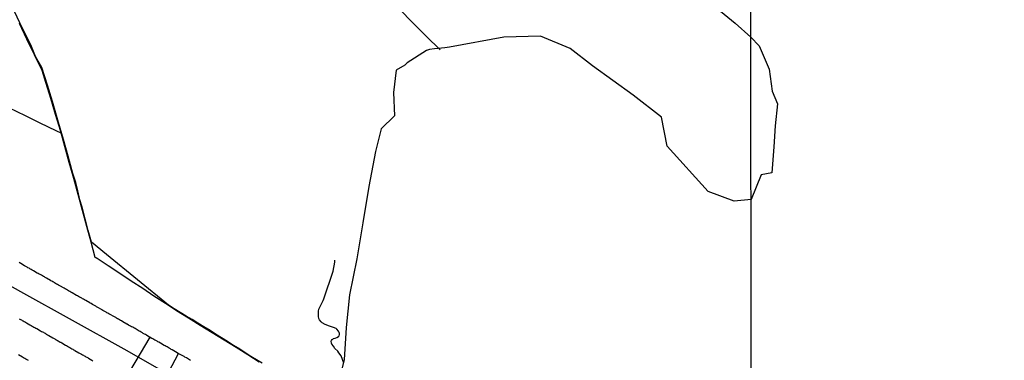
# Model space of a CAD drawing. Units: millimetres. Extents: x 185545 to 187958, y 1663200 to 1665975.
# Drawn here: x 186313 to 186580, y 1663640 to 1663732 of the extents above; entities that cross this region are included whole.
import ezdxf

# ---------------------------------------------------------------- set-up
doc = ezdxf.new("R2010")
doc.units = ezdxf.units.MM
for name, color, linetype in [('IMAGEM', 7, 'Continuous'), ('V-BANHADO', 3, 'Continuous'), ('V-CANTEIRO', 3, 'Continuous'), ('V-CRUZAMENTO', 1, 'Continuous'), ('V-EIXO_DE_LOGRADOURO', 3, 'Continuous'), ('V-LOTE', 1, 'Continuous'), ('V-QUADRA', 6, 'Continuous'), ('V-TESTADA', 5, 'Continuous'), ('V-VALETA', 6, 'Continuous'), ('X-LIMITE_1000', 7, 'Continuous')]:
    doc.layers.add(name, color=color, linetype=linetype)
picture_1 = doc.add_image_def('image1.jpg', size_in_pixel=(4020, 4625))

msp = doc.modelspace()

# ---------------------------------------------------------------- linework, layer by layer
at = {"layer": 'V-BANHADO'}
for points in [[(186498.82, 1663737.65), (186506.79, 1663731.05), (186511.06, 1663727.26), (186513.33, 1663724.88), (186515.98, 1663718.59), (186516.86, 1663712.61), (186518.25, 1663709.12), (186517.63, 1663703.14), (186517.29, 1663697.48), (186516.78, 1663690.44), (186513.82, 1663689.84), (186511.11, 1663683.21), (186506.56, 1663682.76), (186499.43, 1663685.33), (186488.31, 1663697.62), (186486.81, 1663705.5), (186479.1, 1663711.53), (186468.07, 1663719.41), (186462.02, 1663724.15), (186453.97, 1663727.53), (186444.1, 1663727.21), (186429.33, 1663724.52), (186428.09, 1663724.33), (186428.09, 1663724.33), (186425.28, 1663724.09), (186423.86, 1663723.86), (186423.12, 1663723.6), (186417.84, 1663720.26), (186417.17, 1663719.61), (186414.84, 1663718.27), (186414.14, 1663712.25), (186414.43, 1663705.91), (186410.78, 1663702.38), (186409.21, 1663696.24), (186407.47, 1663686.69), (186405.77, 1663676.9), (186404.15, 1663667.07), (186402.24, 1663657.32), (186401.33, 1663648.45), (186400.75, 1663639.66), (186398.47, 1663630.75)], [(186378.47, 1663638.79), (186376.95, 1663639.72), (186375.48, 1663640.63), (186374.1, 1663641.48), (186372.43, 1663642.56), (186370.75, 1663643.6), (186369.11, 1663644.64), (186367.48, 1663645.66), (186365.83, 1663646.65), (186364.38, 1663647.63), (186362.65, 1663648.61), (186361.04, 1663649.6), (186359.53, 1663650.59), (186357.9, 1663651.58), (186356.27, 1663652.57), (186354.65, 1663653.56), (186353.1, 1663654.54), (186336.25, 1663668.31), (186332.22, 1663671.63), (186331.35, 1663674.76), (186329.68, 1663681.12), (186329.08, 1663683.12), (186328.49, 1663685.57), (186327.98, 1663687.79), (186327.14, 1663690.25), (186326.57, 1663692.59), (186325.88, 1663694.94), (186325.23, 1663697.24), (186324.6, 1663699.5), (186323.25, 1663704.06), (186321.6, 1663709.78), (186320.26, 1663714.19), (186318.77, 1663718.99), (186317.06, 1663721.97), (186315.96, 1663724.71), (186312.82, 1663731.16), (186310.5, 1663735.91)]]:
    msp.add_lwpolyline(points, dxfattribs=at)
at = {"layer": 'V-CANTEIRO'}
for points in [[(186312.64, 1663650.82), (186312.98, 1663650.62), (186313.24, 1663650.5), (186313.45, 1663650.37), (186313.66, 1663650.24), (186313.92, 1663650.11), (186314.13, 1663649.98), (186314.35, 1663649.88), (186314.56, 1663649.75), (186314.62, 1663649.71), (186315.54, 1663649.17), (186315.88, 1663648.96), (186316.1, 1663648.85), (186316.33, 1663648.7), (186316.58, 1663648.55), (186316.82, 1663648.45), (186317.08, 1663648.28), (186317.35, 1663648.15), (186318.4, 1663647.59), (186318.7, 1663647.42), (186318.96, 1663647.27), (186319.17, 1663647.17), (186319.38, 1663647.04), (186319.64, 1663646.89), (186319.85, 1663646.76), (186320.06, 1663646.65), (186320.3, 1663646.51), (186320.51, 1663646.34), (186320.64, 1663646.25), (186321.77, 1663645.63), (186322.07, 1663645.48), (186322.28, 1663645.35), (186322.5, 1663645.23), (186322.75, 1663645.08), (186322.97, 1663644.95), (186323.18, 1663644.84), (186323.44, 1663644.67), (186323.65, 1663644.52), (186323.86, 1663644.44), (186324.12, 1663644.29), (186324.14, 1663644.27), (186325.14, 1663643.71), (186325.48, 1663643.54), (186325.7, 1663643.39), (186325.95, 1663643.24), (186326.17, 1663643.13), (186326.38, 1663643.03), (186326.61, 1663642.88), (186326.89, 1663642.71), (186327.15, 1663642.56), (186327.36, 1663642.43), (186327.58, 1663642.34), (186327.72, 1663642.26), (186328.79, 1663641.62), (186329.11, 1663641.45), (186329.33, 1663641.32), (186329.54, 1663641.19), (186329.8, 1663641.04), (186330.01, 1663640.94), (186330.22, 1663640.81), (186330.48, 1663640.64), (186330.69, 1663640.51), (186330.91, 1663640.42), (186331.12, 1663640.32), (186331.33, 1663640.19), (186331.39, 1663640.15), (186332.27, 1663639.63), (186332.61, 1663639.44)], [(186315.11, 1663639.53), (186314.81, 1663639.72), (186314.43, 1663639.91), (186314.15, 1663640.06), (186313.79, 1663640.25), (186313.51, 1663640.39), (186312.38, 1663641.06)]]:
    msp.add_lwpolyline(points, dxfattribs=at)
at = {"layer": 'V-CRUZAMENTO'}
msp.add_lwpolyline([(186349.66, 1663629.71), (186355.85, 1663641.38), (186355.49, 1663641.55), (186354.51, 1663642.17), (186354.12, 1663642.39), (186353.87, 1663642.51), (186353.63, 1663642.66), (186353.27, 1663642.86), (186353.05, 1663643.01), (186352.71, 1663643.2), (186352.46, 1663643.33), (186352.22, 1663643.48), (186351.97, 1663643.61), (186350.9, 1663644.22), (186350.49, 1663644.48), (186350.24, 1663644.61), (186350, 1663644.76), (186349.64, 1663644.93), (186349.4, 1663645.05), (186349.09, 1663645.25), (186348.85, 1663645.37), (186348.59, 1663645.51), (186348.06, 1663645.83), (186341.32, 1663634.49)], dxfattribs=at)
at = {"layer": 'V-EIXO_DE_LOGRADOURO'}
msp.add_lwpolyline([(186029.34, 1663696.01), (186066.42, 1663699.26), (186094.74, 1663701.82), (186123.06, 1663704.38), (186151.7, 1663706.78), (186180.5, 1663708.41), (186203.54, 1663706.63), (186230.1, 1663699.89), (186258.74, 1663688.96), (186285.14, 1663673.85), (186312.98, 1663658.27), (186340.98, 1663642.69), (186368.98, 1663626.65), (186397.14, 1663610.61), (186425.3, 1663594.57), (186454.1, 1663578.53), (186482.42, 1663562.49), (186511.28, 1663544.78)], dxfattribs=at)
at = {"layer": 'V-LOTE'}
for points in [[(186323.96, 1663701.21), (186322.6, 1663701.85), (186318.28, 1663703.92), (186314.86, 1663705.57), (186311.51, 1663707.24), (186308.02, 1663708.91), (186304.58, 1663710.59), (186301.07, 1663712.29), (186297.56, 1663713.99), (186294.05, 1663715.69), (186290.54, 1663717.36), (186287.05, 1663719.03), (186283.63, 1663720.7), (186280.18, 1663722.37), (186279.51, 1663722.64), (186282.74, 1663725.76), (186286.15, 1663729.11), (186289.51, 1663732.48)], [(186377.74, 1663639.04), (186374.58, 1663641.03), (186371.42, 1663643.02), (186368.19, 1663645.02), (186364.96, 1663647.02), (186361.7, 1663649.02), (186358.52, 1663651.02), (186355.26, 1663653.02), (186352.26, 1663654.96), (186349.12, 1663656.98), (186346.12, 1663659), (186342.96, 1663661.06), (186339.89, 1663663.12), (186336.73, 1663665.16), (186333.76, 1663667.16), (186333.23, 1663667.46), (186332.11, 1663671.59), (186330.97, 1663675.89), (186329.79, 1663680.22), (186328.61, 1663684.55), (186327.42, 1663688.88), (186326.17, 1663693.23), (186324.96, 1663697.56), (186323.77, 1663701.89), (186322.45, 1663706.25), (186321.17, 1663710.61), (186319.87, 1663714.97), (186318.81, 1663718.14), (186316.73, 1663722.42), (186314.7, 1663726.7), (186312.67, 1663730.98)]]:
    msp.add_lwpolyline(points, dxfattribs=at)
at = {"layer": 'V-QUADRA'}
msp.add_lwpolyline([(186359.09, 1663639.51), (186357.96, 1663640.19), (186357.58, 1663640.38), (186357.34, 1663640.55), (186357.02, 1663640.74), (186356.77, 1663640.87), (186356.45, 1663641.09), (186356.13, 1663641.26), (186355.89, 1663641.36), (186355.57, 1663641.51), (186355.47, 1663641.56), (186354.51, 1663642.17), (186354.12, 1663642.39), (186353.87, 1663642.51), (186353.63, 1663642.66), (186353.27, 1663642.86), (186353.05, 1663643.01), (186352.71, 1663643.2), (186352.46, 1663643.33), (186352.22, 1663643.48), (186351.97, 1663643.61), (186350.9, 1663644.22), (186350.49, 1663644.48), (186350.24, 1663644.61), (186350, 1663644.76), (186349.64, 1663644.93), (186349.4, 1663645.05), (186349.09, 1663645.25), (186348.85, 1663645.37), (186348.59, 1663645.51), (186347.53, 1663646.14), (186347.12, 1663646.4), (186346.87, 1663646.53), (186346.63, 1663646.68), (186346.27, 1663646.87), (186346.03, 1663647.02), (186345.67, 1663647.21), (186345.44, 1663647.34), (186345.14, 1663647.49), (186344.05, 1663648.15), (186343.67, 1663648.36), (186343.43, 1663648.51), (186343.07, 1663648.66), (186342.83, 1663648.79), (186342.47, 1663649), (186342.23, 1663649.13), (186341.91, 1663649.32), (186341.77, 1663649.39), (186340.74, 1663650.01), (186340.34, 1663650.24), (186340.08, 1663650.37), (186339.84, 1663650.52), (186339.53, 1663650.71), (186339.31, 1663650.84), (186339.01, 1663651.01), (186338.78, 1663651.14), (186338.48, 1663651.31), (186338.31, 1663651.4), (186337.31, 1663651.99), (186336.92, 1663652.18), (186336.67, 1663652.33), (186336.41, 1663652.46), (186336.17, 1663652.61), (186335.86, 1663652.76), (186335.86, 1663652.76), (186335.62, 1663652.93), (186335.3, 1663653.1), (186335.06, 1663653.25), (186334.89, 1663653.34), (186333.98, 1663653.87), (186333.59, 1663654.08), (186333.36, 1663654.23), (186333.02, 1663654.42), (186332.7, 1663654.59), (186332.48, 1663654.74), (186332.14, 1663654.93), (186331.88, 1663655.06), (186331.74, 1663655.13), (186330.69, 1663655.79), (186330.31, 1663655.96), (186330.05, 1663656.11), (186329.8, 1663656.26), (186329.56, 1663656.41), (186329.2, 1663656.6), (186328.94, 1663656.73), (186328.7, 1663656.9), (186328.39, 1663657.07), (186328.15, 1663657.18), (186326.98, 1663657.88), (186326.59, 1663658.09), (186326.36, 1663658.24), (186326.02, 1663658.43), (186325.7, 1663658.6), (186325.44, 1663658.75), (186325.12, 1663658.95), (186324.78, 1663659.12), (186323.65, 1663659.76), (186323.27, 1663659.97), (186323.01, 1663660.1), (186322.77, 1663660.25), (186322.45, 1663660.44), (186322.2, 1663660.57), (186321.98, 1663660.72), (186321.69, 1663660.87), (186321.47, 1663661.02), (186321.17, 1663661.14), (186321.11, 1663661.17), (186320.04, 1663661.83), (186319.68, 1663662.02), (186319.46, 1663662.17), (186319.17, 1663662.32), (186318.91, 1663662.49), (186318.68, 1663662.62), (186318.32, 1663662.83), (186318.06, 1663662.96), (186317.76, 1663663.11), (186317.52, 1663663.22), (186316.52, 1663663.81), (186316.14, 1663664.02), (186315.88, 1663664.17), (186315.54, 1663664.37), (186315.3, 1663664.52), (186314.99, 1663664.69), (186314.77, 1663664.81), (186314.43, 1663665.01), (186314.2, 1663665.13), (186314.02, 1663665.22), (186313.02, 1663665.84), (186312.64, 1663666.07)], dxfattribs=at)
at = {"layer": 'V-TESTADA'}
msp.add_lwpolyline([(186377.74, 1663639.04), (186374.58, 1663641.03), (186371.42, 1663643.02), (186368.19, 1663645.02), (186364.96, 1663647.02), (186361.7, 1663649.02), (186358.52, 1663651.02), (186355.26, 1663653.02), (186352.26, 1663654.96), (186349.12, 1663656.98), (186346.12, 1663659), (186342.96, 1663661.06), (186339.89, 1663663.12), (186336.73, 1663665.16), (186333.76, 1663667.16), (186333.47, 1663667.33)], dxfattribs=at)
at = {"layer": 'V-VALETA'}
for points in [[(186426.78, 1663723.77), (186422.96, 1663727.53), (186419.36, 1663731.08), (186415.76, 1663734.79), (186411.94, 1663738.24), (186408.3, 1663741.73), (186404.75, 1663745.17)], [(186400.63, 1663638.81), (186400.3, 1663639.76), (186399.9, 1663640.81), (186399.34, 1663641.58), (186399.04, 1663642.05), (186398.26, 1663642.76), (186397.87, 1663643.42), (186397.44, 1663643.96), (186397.32, 1663644.24), (186397.23, 1663644.75), (186397.3, 1663644.95), (186397.46, 1663645.17), (186397.64, 1663645.34), (186397.87, 1663645.46), (186398.29, 1663645.59), (186398.75, 1663645.78), (186399.23, 1663646), (186399.36, 1663646.24), (186399.49, 1663646.53), (186399.48, 1663646.84), (186399.37, 1663647.13), (186399.23, 1663647.48), (186398.8, 1663648), (186398.57, 1663648.15), (186398.33, 1663648.3), (186398.09, 1663648.41), (186396.81, 1663648.86), (186395.58, 1663649.26), (186394.79, 1663649.73), (186394.53, 1663650.03), (186394.08, 1663650.54), (186393.9, 1663650.91), (186393.76, 1663651.45), (186393.75, 1663651.95), (186393.78, 1663652.93), (186393.92, 1663653.42), (186394.1, 1663653.79), (186394.77, 1663655.25), (186395.06, 1663655.76), (186395.28, 1663656.2), (186397.77, 1663663.74), (186398.22, 1663666.23), (186398.19, 1663666.77)]]:
    msp.add_lwpolyline(points, dxfattribs=at)
at = {"layer": 'X-LIMITE_1000'}
msp.add_line((186511.69, 1663201.54), (186508.3, 1665972.98), dxfattribs=at)

# ---------------------------------------------------------------- referenced raster images: frames only (the image files are external)
at = {"layer": 'IMAGEM'}
image = msp.add_image(picture_1, insert=(185545.2, 1663199.64), size_in_units=(2412.35, 2775.4), dxfattribs=at)
image.dxf.flags = 7

doc.saveas('drawing.dxf')
